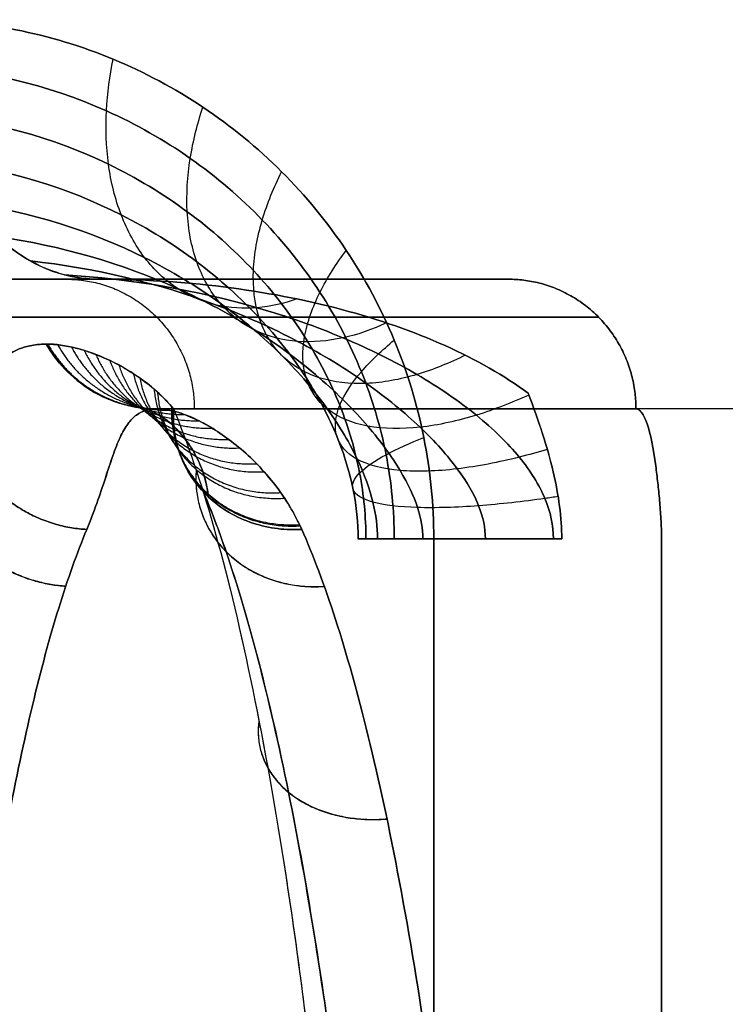
# Model space of a CAD drawing. Units: millimetres. Extents: x -206 to 206, y -25 to 558.
# Drawn here: x -171 to -168, y 57 to 60 of the extents above; entities that cross this region are included whole.
import ezdxf

# ---------------------------------------------------------------- set-up
doc = ezdxf.new("R2010")
doc.units = ezdxf.units.MM
doc.header["$MEASUREMENT"] = 0
doc.layers.add('Default', color=7, linetype='Continuous', true_color=0x000000)

msp = doc.modelspace()

# ---------------------------------------------------------------- linework, layer by layer
at = {"layer": 'Default'}
for p, q in [((-189.9757, 59.3, 79.6101), (-170.5858, 59.3, 99)), ((-189.9757, 59.3, -79.6101), (-170.5858, 59.3, -99)), ((-164, 58.8, 86), (-170.3574, 58.8, 86)), ((-164, 58.8, -86), (-170.3574, 58.8, -86)), ((-168.4155, 58.3, -99.4439), (-168.4155, 46.3, -99.4439)), ((-168.4155, 46.3, 99.4439), (-168.4155, 58.3, 99.4439))]:
    msp.add_line(p, q, dxfattribs=at)
at = {"layer": 'Default', "extrusion": (0.707107, -1.58768e-12, 0.707107)}
msp.add_arc((60.3, 190.6259, -50.6188), 1, 90, 180, dxfattribs=at)
at = {"layer": 'Default', "extrusion": (-2.38943e-08, 1, -4.63644e-09)}
msp.add_arc((-369.446, -0.0043, 58.8), 546.9765, 349.582366, 350.670134, dxfattribs=at)
at = {"layer": 'Default', "extrusion": (-6.73699e-07, 1, 1.09371e-07)}
msp.add_arc((-369.4455, 0.0044, 58.8001), 546.976, 9.329866, 10.417636, dxfattribs=at)
at = {"layer": 'Default'}
for points, knots in [([(-170.5858, 59.3, -99), (-170.6275, 59.3, -99.0417), (-170.7139, 59.3105, -99.1281), (-170.8469, 59.3635, -99.2611), (-170.975, 59.4567, -99.3892), (-171.0894, 59.5878, -99.5036), (-171.1821, 59.7495, -99.5963), (-171.248, 59.9308, -99.6622), (-171.2855, 60.1188, -99.6997), (-171.2929, 60.2411, -99.7071), (-171.2929, 60.3, -99.7071)], [0, 0, 0, 0, 0.125, 0.25, 0.375, 0.5, 0.625, 0.75, 0.875, 1, 1, 1, 1]), ([(-169.2929, 58.3, 101.7071), (-169.2929, 58.4309, 101.7071), (-169.3187, 58.6927, 101.6813), (-169.4332, 59.0703, 101.5668), (-169.6192, 59.4183, 101.3808), (-169.8696, 59.7233, 101.1304), (-170.1746, 59.9736, 100.8254), (-170.6386, 60.2218, 100.3614), (-171.031, 60.3, 99.969), (-171.2929, 60.3, 99.7071)], [0, 0, 0, 0, 0.125, 0.25, 0.375, 0.5, 0.625, 0.75, 1, 1, 1, 1]), ([(-171.2929, 60.3, -99.7071), (-171.031, 60.3, -99.969), (-170.6386, 60.2218, -100.3614), (-170.1746, 59.9736, -100.8254), (-169.8696, 59.7233, -101.1304), (-169.6192, 59.4183, -101.3808), (-169.4332, 59.0703, -101.5668), (-169.3187, 58.6927, -101.6813), (-169.2929, 58.4309, -101.7071), (-169.2929, 58.3, -101.7071)], [0, 0, 0, 0, 0.25, 0.375, 0.5, 0.625, 0.75, 0.875, 1, 1, 1, 1]), ([(-169.8204, 59.2239, -99.3827), (-169.8692, 59.2066, -99.4243), (-169.9718, 59.1827, -99.5169), (-170.1315, 59.1914, -99.6803), (-170.2834, 59.2548, -99.8585), (-170.412, 59.3748, -100.0368), (-170.5038, 59.5428, -100.1982), (-170.5524, 59.7414, -100.329), (-170.5591, 59.95, -100.4221), (-170.5407, 60.084, -100.4593), (-170.5275, 60.1478, -100.4725)], [0, 0, 0, 0, 0.125, 0.25, 0.375, 0.5, 0.625, 0.75, 0.875, 1, 1, 1, 1]), ([(-169.8204, 59.2239, 99.3827), (-169.8692, 59.2066, 99.4243), (-169.9718, 59.1827, 99.5169), (-170.1315, 59.1914, 99.6803), (-170.2834, 59.2548, 99.8585), (-170.412, 59.3748, 100.0368), (-170.5038, 59.5428, 100.1982), (-170.5524, 59.7414, 100.329), (-170.5591, 59.95, 100.4221), (-170.5407, 60.084, 100.4593), (-170.5275, 60.1478, 100.4725)], [0, 0, 0, 0, 0.125, 0.25, 0.375, 0.5, 0.625, 0.75, 0.875, 1, 1, 1, 1]), ([(-169.4453, 58.3, -101.5111), (-169.4453, 58.408, -101.5111), (-169.466, 58.6244, -101.4907), (-169.5607, 58.9454, -101.3973), (-169.7207, 59.2537, -101.2394), (-169.9437, 59.5351, -101.019), (-170.2231, 59.7746, -100.7428), (-170.6562, 60.0212, -100.3141), (-171.03, 60.109, -99.944), (-171.2811, 60.118, -99.6953)], [0.000001, 0.000001, 0.000001, 0.000001, 0.19635, 0.392699, 0.589049, 0.785398, 0.981748, 1.178097, 1.570796, 1.570796, 1.570796, 1.570796]), ([(-171.2811, 60.118, 99.6953), (-171.03, 60.109, 99.944), (-170.6562, 60.0212, 100.3141), (-170.2231, 59.7746, 100.7428), (-169.9437, 59.5351, 101.019), (-169.7207, 59.2537, 101.2394), (-169.5607, 58.9454, 101.3973), (-169.466, 58.6244, 101.4907), (-169.4453, 58.408, 101.5111), (-169.4453, 58.3, 101.5111)], [1.570796, 1.570796, 1.570796, 1.570796, 1.963495, 2.159845, 2.356194, 2.552544, 2.748894, 2.945243, 3.141592, 3.141592, 3.141592, 3.141592]), ([(-169.4746, 59.1315, -99.5556), (-169.5281, 59.1068, -99.5925), (-169.6413, 59.0666, -99.6788), (-169.8187, 59.0506, -99.8456), (-169.9866, 59.0929, -100.0418), (-170.1242, 59.1991, -100.2503), (-170.2145, 59.3609, -100.4488), (-170.2506, 59.5583, -100.6167), (-170.2369, 59.767, -100.7425), (-170.2028, 59.9001, -100.7972), (-170.1818, 59.9629, -100.8182)], [-0.000001, -0.000001, -0.000001, -0.000001, 0.125, 0.25, 0.375, 0.5, 0.625, 0.75, 0.875, 1, 1, 1, 1]), ([(-169.4746, 59.1315, 99.5556), (-169.5281, 59.1068, 99.5925), (-169.6413, 59.0666, 99.6788), (-169.8187, 59.0506, 99.8456), (-169.9866, 59.0929, 100.0418), (-170.1242, 59.1991, 100.2503), (-170.2145, 59.3609, 100.4488), (-170.2506, 59.5583, 100.6167), (-170.2369, 59.767, 100.7425), (-170.2028, 59.9001, 100.7972), (-170.1818, 59.9629, 100.8182)], [0, 0, 0, 0, 0.125, 0.25, 0.375, 0.5, 0.625, 0.75, 0.875, 1, 1, 1, 1]), ([(-169.5542, 58.3, -101.2495), (-169.5542, 58.3838, -101.2495), (-169.5698, 58.5517, -101.2355), (-169.6449, 58.8131, -101.1674), (-169.7799, 59.0805, -101.0432), (-169.9777, 59.3382, -100.8588), (-170.2341, 59.5676, -100.6176), (-170.6412, 59.8143, -100.2323), (-171.0003, 59.9131, -99.8898), (-171.2432, 59.9319, -99.6575)], [0.000001, 0.000001, 0.000001, 0.000001, 0.19635, 0.392699, 0.589049, 0.785398, 0.981748, 1.178097, 1.570796, 1.570796, 1.570796, 1.570796]), ([(-171.2432, 59.9319, 99.6575), (-171.0003, 59.9131, 99.8898), (-170.6412, 59.8143, 100.2323), (-170.2341, 59.5676, 100.6176), (-169.9777, 59.3382, 100.8588), (-169.7799, 59.0805, 101.0432), (-169.6449, 58.8131, 101.1674), (-169.5698, 58.5517, 101.2355), (-169.5542, 58.3838, 101.2495), (-169.5542, 58.3, 101.2495)], [1.570796, 1.570796, 1.570796, 1.570796, 1.963495, 2.159845, 2.356194, 2.552544, 2.748894, 2.945243, 3.141592, 3.141592, 3.141592, 3.141592]), ([(-169.5839, 58.3, -100.9384), (-169.5839, 58.3614, -100.9384), (-169.5958, 58.4849, -100.9309), (-169.6568, 58.691, -100.889), (-169.7743, 58.9196, -100.8002), (-169.9551, 59.1541, -100.6546), (-170.1969, 59.3727, -100.452), (-170.588, 59.6176, -100.1154), (-170.939, 59.7253, -99.805), (-171.1776, 59.7528, -99.5918)], [0.000001, 0.000001, 0.000001, 0.000001, 0.19635, 0.392699, 0.589049, 0.785398, 0.981748, 1.178097, 1.570796, 1.570796, 1.570796, 1.570796]), ([(-171.1776, 59.7528, 99.5918), (-170.939, 59.7253, 99.805), (-170.588, 59.6176, 100.1154), (-170.1969, 59.3727, 100.452), (-169.9551, 59.1541, 100.6546), (-169.7743, 58.9196, 100.8002), (-169.6568, 58.691, 100.889), (-169.5958, 58.4849, 100.9309), (-169.5839, 58.3614, 100.9384), (-169.5839, 58.3, 100.9384)], [1.570796, 1.570796, 1.570796, 1.570796, 1.963495, 2.159845, 2.356194, 2.552544, 2.748894, 2.945243, 3.141592, 3.141592, 3.141592, 3.141592]), ([(-169.1716, 59.0071, -99.7071), (-169.2305, 58.9776, -99.7366), (-169.356, 58.926, -99.8104), (-169.5543, 58.8886, -99.9714), (-169.7408, 58.9094, -100.1786), (-169.8887, 58.9971, -100.4142), (-169.9764, 59.145, -100.6498), (-169.9971, 59.3315, -100.8571), (-169.9598, 59.5298, -101.0181), (-169.9081, 59.6553, -101.0919), (-169.8787, 59.7142, -101.1213)], [-0.000001, -0.000001, -0.000001, -0.000001, 0.125, 0.25, 0.375, 0.5, 0.625, 0.75, 0.875, 1, 1, 1, 1]), ([(-169.1716, 59.0071, 99.7071), (-169.2305, 58.9776, 99.7366), (-169.356, 58.926, 99.8104), (-169.5543, 58.8886, 99.9714), (-169.7408, 58.9094, 100.1786), (-169.8887, 58.9971, 100.4142), (-169.9764, 59.145, 100.6498), (-169.9971, 59.3315, 100.8571), (-169.9598, 59.5298, 101.0181), (-169.9081, 59.6553, 101.0919), (-169.8787, 59.7142, 101.1213)], [-0.000001, -0.000001, -0.000001, -0.000001, 0.125, 0.25, 0.375, 0.5, 0.625, 0.75, 0.875, 1, 1, 1, 1]), ([(-169.5097, 58.3, -100.6173), (-169.5096, 58.3453, -100.6173), (-169.5206, 58.4365, -100.6149), (-169.5778, 58.6005, -100.5938), (-169.6911, 58.7965, -100.5346), (-169.8684, 59.0083, -100.4234), (-170.1076, 59.213, -100.257), (-170.4966, 59.4493, -99.9685), (-170.8472, 59.5602, -99.6923), (-171.0858, 59.5929, -99.5)], [0.000002, 0.000002, 0.000002, 0.000002, 0.19635, 0.392699, 0.589049, 0.785398, 0.981748, 1.178097, 1.570796, 1.570796, 1.570796, 1.570796]), ([(-171.0858, 59.5929, 99.5), (-170.8472, 59.5602, 99.6923), (-170.4966, 59.4493, 99.9685), (-170.1076, 59.213, 100.257), (-169.8684, 59.0083, 100.4234), (-169.6911, 58.7965, 100.5346), (-169.5778, 58.6005, 100.5938), (-169.5206, 58.4365, 100.6149), (-169.5096, 58.3453, 100.6173), (-169.5097, 58.3, 100.6173)], [1.570796, 1.570796, 1.570796, 1.570796, 1.963495, 2.159845, 2.356194, 2.552544, 2.748894, 2.945243, 3.141591, 3.141591, 3.141591, 3.141591]), ([(-169.3351, 58.3, -100.3378), (-169.3351, 58.3384, -100.3378), (-169.348, 58.4158, -100.3373), (-169.4131, 58.5578, -100.3251), (-169.5365, 58.7311, -100.2814), (-169.7242, 58.9212, -100.1917), (-169.973, 59.1074, -100.0516), (-170.3732, 59.3252, -99.8027), (-170.7305, 59.4304, -99.5585), (-170.9727, 59.463, -99.3869)], [0.000002, 0.000002, 0.000002, 0.000002, 0.19635, 0.392699, 0.589049, 0.785398, 0.981748, 1.178097, 1.570796, 1.570796, 1.570796, 1.570796]), ([(-170.9727, 59.463, 99.3869), (-170.7305, 59.4304, 99.5585), (-170.3732, 59.3252, 99.8027), (-169.973, 59.1074, 100.0516), (-169.7242, 58.9212, 100.1917), (-169.5365, 58.7311, 100.2814), (-169.4131, 58.5578, 100.3251), (-169.348, 58.4158, 100.3373), (-169.3351, 58.3384, 100.3378), (-169.3351, 58.3, 100.3378)], [1.570796, 1.570796, 1.570796, 1.570796, 1.963495, 2.159845, 2.356194, 2.552544, 2.748894, 2.945243, 3.141591, 3.141591, 3.141591, 3.141591]), ([(-168.9269, 58.8537, -99.8327), (-168.9906, 58.8245, -99.8527), (-169.1283, 58.7702, -99.9092), (-169.3481, 58.7209, -100.0551), (-169.5553, 58.7233, -100.2659), (-169.7142, 58.7893, -100.5238), (-169.7983, 58.9143, -100.7948), (-169.8014, 59.077, -101.0414), (-169.7381, 59.2509, -101.2385), (-169.6681, 59.3601, -101.3319), (-169.63, 59.4111, -101.37)], [0.002568, 0.002568, 0.002568, 0.002568, 0.125, 0.25, 0.375, 0.5, 0.625, 0.75, 0.875, 1, 1, 1, 1]), ([(-168.9269, 58.8537, 99.8327), (-168.9906, 58.8245, 99.8527), (-169.1283, 58.7702, 99.9092), (-169.3481, 58.7209, 100.0551), (-169.5553, 58.7233, 100.2659), (-169.7142, 58.7893, 100.5238), (-169.7983, 58.9143, 100.7948), (-169.8014, 59.077, 101.0414), (-169.7381, 59.2509, 101.2385), (-169.6681, 59.3601, 101.3319), (-169.63, 59.4111, 101.37)], [0.002569, 0.002569, 0.002569, 0.002569, 0.125, 0.25, 0.375, 0.5, 0.625, 0.75, 0.875, 1, 1, 1, 1]), ([(-169.0941, 58.3, -100.1388), (-169.0941, 58.3412, -100.1388), (-169.1111, 58.424, -100.1365), (-169.1918, 58.5658, -100.1189), (-169.335, 58.728, -100.0724), (-169.5425, 58.8995, -99.9862), (-169.809, 59.064, -99.8571), (-170.2293, 59.2538, -99.6319), (-170.5977, 59.3436, -99.4136), (-170.8461, 59.3702, -99.2603)], [0.000002, 0.000002, 0.000002, 0.000002, 0.19635, 0.392699, 0.589049, 0.785398, 0.981748, 1.178097, 1.570796, 1.570796, 1.570796, 1.570796]), ([(-170.8461, 59.3702, 99.2603), (-170.5977, 59.3436, 99.4136), (-170.2293, 59.2538, 99.6319), (-169.809, 59.064, 99.8571), (-169.5425, 58.8995, 99.9862), (-169.335, 58.728, 100.0724), (-169.1918, 58.5658, 100.1189), (-169.1111, 58.424, 100.1365), (-169.0941, 58.3412, 100.1388), (-169.0941, 58.3, 100.1388)], [1.570796, 1.570796, 1.570796, 1.570796, 1.963495, 2.159845, 2.356194, 2.552544, 2.748894, 2.945243, 3.141591, 3.141591, 3.141591, 3.141591]), ([(-168.8322, 58.3, -100.0308), (-168.8322, 58.3513, -100.0308), (-168.8538, 58.4541, -100.0239), (-168.9524, 58.6136, -99.9894), (-169.1182, 58.7768, -99.9243), (-169.3482, 58.9353, -99.8245), (-169.6349, 59.0782, -99.6902), (-170.0781, 59.235, -99.4701), (-170.4591, 59.3015, -99.2681), (-170.7145, 59.3167, -99.1287)], [0.000003, 0.000003, 0.000003, 0.000003, 0.19635, 0.392699, 0.589049, 0.785398, 0.981748, 1.178097, 1.570796, 1.570796, 1.570796, 1.570796]), ([(-170.7145, 59.3167, 99.1287), (-170.4591, 59.3015, 99.2681), (-170.0781, 59.235, 99.4701), (-169.6349, 59.0782, 99.6902), (-169.3482, 58.9353, 99.8245), (-169.1182, 58.7768, 99.9243), (-168.9524, 58.6136, 99.9894), (-168.8538, 58.4541, 100.0239), (-168.8322, 58.3513, 100.0308), (-168.8322, 58.3, 100.0308)], [1.570796, 1.570796, 1.570796, 1.570796, 1.963495, 2.159845, 2.356194, 2.552544, 2.748894, 2.945243, 3.141591, 3.141591, 3.141591, 3.141591]), ([(-168.9295, 58.8605, -99.8281), (-169.0207, 58.9279, -99.7826), (-169.1283, 58.9896, -99.7287), (-169.3703, 59.0983, -99.6077), (-169.5046, 59.1452, -99.5406), (-169.7919, 59.2215, -99.3969), (-169.9449, 59.2507, -99.3204), (-170.2605, 59.2899, -99.1626), (-170.4231, 59.3, -99.0813), (-170.5858, 59.3, -99)], [0, 0, 0, 0, 0.25, 0.25, 0.5, 0.5, 0.75, 0.75, 1, 1, 1, 1]), ([(-170.5858, 59.3, 99), (-170.4231, 59.3, 99.0813), (-170.2605, 59.2899, 99.1626), (-169.9449, 59.2507, 99.3204), (-169.7919, 59.2215, 99.3969), (-169.5046, 59.1452, 99.5406), (-169.3703, 59.0983, 99.6077), (-169.1283, 58.9896, 99.7287), (-169.0207, 58.9279, 99.7826), (-168.9295, 58.8605, 99.8281)], [0, 0, 0, 0, 0.25, 0.25, 0.5, 0.5, 0.75, 0.75, 1, 1, 1, 1]), ([(-171.1235, 58.8, -83.4782), (-171.1066, 58.8219, -83.5879), (-171.0895, 58.8443, -83.7075), (-171.0542, 58.8896, -83.9749), (-171.036, 58.9124, -84.1226), (-171.0055, 58.9463, -84.3795), (-170.9949, 58.9575, -84.4711), (-170.9715, 58.9796, -84.6713), (-170.9589, 58.9905, -84.7801), (-170.9365, 59.0063, -84.9672), (-170.9285, 59.0115, -85.0336), (-170.9105, 59.0215, -85.1786), (-170.9007, 59.0264, -85.2569), (-170.8776, 59.0357, -85.4342), (-170.8644, 59.0401, -85.5327), (-170.8311, 59.0472, -85.768), (-170.8105, 59.05, -85.9082), (-170.785, 59.05, -86.0681)], [-1, -1, -1, -1, -0.749889, -0.749889, -0.499767, -0.499767, -0.374745, -0.374745, -0.249686, -0.249686, -0.187137, -0.187137, -0.124589, -0.124589, -0.062295, -0.062295, 0, 0, 0, 0]), ([(-170.785, 59.05, 86.0681), (-170.8104, 59.05, 85.9089), (-170.8311, 59.0472, 85.7686), (-170.8646, 59.0401, 85.5316), (-170.8777, 59.0357, 85.4333), (-170.9009, 59.0265, 85.256), (-170.9107, 59.0216, 85.1778), (-170.9286, 59.0115, 85.0332), (-170.9366, 59.0063, 84.9668), (-170.9589, 58.9905, 84.7803), (-170.9715, 58.9796, 84.6715), (-170.9948, 58.9575, 84.4714), (-171.0055, 58.9463, 84.3801), (-171.0358, 58.9124, 84.1238), (-171.0541, 58.8896, 83.976), (-171.0895, 58.8443, 83.7078), (-171.1066, 58.8219, 83.5879), (-171.1235, 58.8, 83.4782)], [-1, -1, -1, -1, -0.937593, -0.937593, -0.875185, -0.875185, -0.81265, -0.81265, -0.750115, -0.750115, -0.625121, -0.625121, -0.500122, -0.500122, -0.250057, -0.250057, 0, 0, 0, 0]), ([(-170.3574, 58.8, -86), (-170.4019, 58.8, -86.0071), (-170.4472, 58.8062, -86.0143), (-170.534, 58.8309, -86.0281), (-170.5756, 58.8493, -86.0348), (-170.6509, 58.8955, -86.0468), (-170.6846, 58.9232, -86.0521), (-170.7422, 58.9838, -86.0613), (-170.766, 59.0167, -86.0651), (-170.785, 59.05, -86.0681)], [0, 0, 0, 0, 0.25, 0.25, 0.5, 0.5, 0.75, 0.75, 1, 1, 1, 1]), ([(-170.785, 59.05, -86.0681), (-170.7596, 59.05, -86.2277), (-170.7353, 59.0472, -86.3693), (-170.6937, 59.0402, -86.6048), (-170.6753, 59.0358, -86.7043), (-170.6418, 59.0266, -86.8825), (-170.6266, 59.0217, -86.9615), (-170.5982, 59.0117, -87.1076), (-170.5849, 59.0065, -87.1746), (-170.5474, 58.9907, -87.3635), (-170.5252, 58.9798, -87.4733), (-170.4842, 58.9577, -87.6763), (-170.4656, 58.9465, -87.7688), (-170.4137, 58.9126, -88.0286), (-170.3845, 58.8898, -88.1782), (-170.334, 58.8444, -88.4487), (-170.3128, 58.8219, -88.5692), (-170.2947, 58.8, -88.6791)], [0, 0, 0, 0, 0.062425, 0.062425, 0.124851, 0.124851, 0.187376, 0.187376, 0.249902, 0.249902, 0.374906, 0.374906, 0.499903, 0.499903, 0.749936, 0.749936, 1, 1, 1, 1]), ([(-170.2947, 58.8, 88.6791), (-170.3294, 58.8421, 88.4683), (-170.3695, 58.8785, 88.2553), (-170.4537, 58.9408, 87.8261), (-170.4978, 58.9667, 87.6097), (-170.5853, 59.0082, 87.174), (-170.6287, 59.0238, 86.9546), (-170.7108, 59.0447, 86.513), (-170.7496, 59.05, 86.2909), (-170.785, 59.05, 86.0681)], [0, 0, 0, 0, 0.25, 0.25, 0.5, 0.5, 0.75, 0.75, 1, 1, 1, 1]), ([(-170.785, 59.05, 86.0681), (-170.766, 59.0167, 86.0651), (-170.7422, 58.9838, 86.0613), (-170.6846, 58.9232, 86.0521), (-170.6509, 58.8955, 86.0468), (-170.5756, 58.8493, 86.0348), (-170.534, 58.8309, 86.0281), (-170.4472, 58.8062, 86.0143), (-170.4019, 58.8, 86.0071), (-170.3574, 58.8, 86)], [0, 0, 0, 0, 0.25, 0.25, 0.5, 0.5, 0.75, 0.75, 1, 1, 1, 1]), ([(-168.8555, 58.6442, -99.9484), (-168.8908, 58.6335, -99.958), (-169.0044, 58.6019, -99.9953), (-169.205, 58.5625, -100.1008), (-169.4325, 58.5545, -100.3089), (-169.6021, 58.5977, -100.5829), (-169.682, 58.6895, -100.8844), (-169.6671, 58.8126, -101.1667), (-169.5786, 58.9447, -101.397), (-169.4914, 59.0271, -101.5086), (-169.4451, 59.0654, -101.5549)], [0.0667436, 0.0667436, 0.0667436, 0.0667436, 0.125, 0.25, 0.375, 0.5, 0.625, 0.75, 0.875, 1, 1, 1, 1]), ([(-168.8556, 58.6442, 99.9484), (-168.8908, 58.6335, 99.958), (-169.0045, 58.6019, 99.9953), (-169.205, 58.5625, 100.1008), (-169.4325, 58.5545, 100.3089), (-169.6021, 58.5977, 100.5829), (-169.682, 58.6895, 100.8844), (-169.6671, 58.8126, 101.1667), (-169.5786, 58.9447, 101.397), (-169.4914, 59.0271, 101.5086), (-169.4451, 59.0654, 101.5549)], [0.0667521, 0.0667521, 0.0667521, 0.0667521, 0.125, 0.25, 0.375, 0.5, 0.625, 0.75, 0.875, 1, 1, 1, 1]), ([(-168.8, 58.3, -100.0232), (-168.8, 58.3406, -100.0232), (-168.8028, 58.3819, -100.0202), (-168.814, 58.4676, -100.0066), (-168.8223, 58.512, -99.9961), (-168.844, 58.6048, -99.9658), (-168.8575, 58.6535, -99.9459), (-168.8899, 58.7548, -99.895), (-168.9086, 58.8073, -99.8642), (-168.9295, 58.8605, -99.8281)], [0, 0, 0, 0, 0.249089, 0.249089, 0.497643, 0.497643, 0.748852, 0.748852, 1, 1, 1, 1]), ([(-168.9295, 58.8605, 99.8281), (-168.9086, 58.8073, 99.8642), (-168.8899, 58.7548, 99.895), (-168.8576, 58.6535, 99.9459), (-168.8441, 58.6048, 99.9658), (-168.8224, 58.512, 99.9961), (-168.814, 58.4676, 100.0066), (-168.8028, 58.3819, 100.0202), (-168.8, 58.3406, 100.0232), (-168.8, 58.3, 100.0232)], [0, 0, 0, 0, 0.25112, 0.25112, 0.502352, 0.502352, 0.750909, 0.750909, 1, 1, 1, 1]), ([(-170.4708, 58.8134, 86.0181), (-170.4691, 58.8134, 86.029), (-170.4406, 58.813, 86.2075), (-170.3874, 58.8006, 86.5419), (-170.3149, 58.7555, 87.0082), (-170.2539, 58.6931, 87.4356), (-170.2073, 58.6216, 87.8222), (-170.1762, 58.5469, 88.1683), (-170.1643, 58.4924, 88.3966), (-170.1615, 58.4643, 88.5099), (-170.1612, 58.4614, 88.5218)], [0.1203845, 0.1203845, 0.1203845, 0.1203845, 0.1283143, 0.2499201, 0.3629834, 0.4663464, 0.5600943, 0.6444557, 0.7198802, 0.7288136, 0.7288136, 0.7288136, 0.7288136]), ([(-170.1612, 58.4614, -88.5218), (-170.1616, 58.4654, -88.5057), (-170.1652, 58.499, -88.3702), (-170.1806, 58.5623, -88.1021), (-170.2201, 58.6453, -87.7041), (-170.2769, 58.7205, -87.2668), (-170.3492, 58.781, -86.7841), (-170.4159, 58.8091, -86.363), (-170.4575, 58.8134, -86.1015), (-170.4708, 58.8133, -86.0181)], [0.2811595, 0.2811595, 0.2811595, 0.2811595, 0.2936761, 0.3857697, 0.4863046, 0.5953446, 0.7153541, 0.8492486, 0.9120358, 0.9120358, 0.9120358, 0.9120358]), ([(-170.6294, 58.3357, 83.5875), (-170.6154, 58.3691, 83.6712), (-170.6026, 58.4029, 83.7608), (-170.5787, 58.4695, 83.9515), (-170.5676, 58.502, 84.0516), (-170.5476, 58.5642, 84.2619), (-170.5383, 58.5932, 84.37), (-170.5196, 58.6457, 84.5878), (-170.5106, 58.6693, 84.6984), (-170.4917, 58.7102, 84.9178), (-170.4819, 58.7276, 85.0268), (-170.461, 58.7563, 85.2404), (-170.4499, 58.7677, 85.3448), (-170.4138, 58.7934, 85.6449), (-170.3867, 58.8, 85.8296), (-170.3574, 58.8, 86)], [-1, -1, -1, -1, -0.874868, -0.874868, -0.749956, -0.749956, -0.625064, -0.625064, -0.500158, -0.500158, -0.375197, -0.375197, -0.250196, -0.250196, 0, 0, 0, 0]), ([(-170.3574, 58.8, -86), (-170.3866, 58.8, -85.8297), (-170.4137, 58.7934, -85.6451), (-170.4499, 58.7676, -85.3446), (-170.4611, 58.7564, -85.2407), (-170.4819, 58.7276, -85.0266), (-170.4916, 58.7102, -84.9174), (-170.5105, 58.6692, -84.6982), (-170.5195, 58.6456, -84.5874), (-170.5381, 58.5931, -84.3693), (-170.5475, 58.5641, -84.2616), (-170.5677, 58.5021, -84.0518), (-170.5786, 58.4695, -83.9514), (-170.6025, 58.403, -83.761), (-170.6154, 58.3691, -83.6712), (-170.6294, 58.3357, -83.5875)], [-1, -1, -1, -1, -0.749797, -0.749797, -0.624877, -0.624877, -0.499974, -0.499974, -0.375051, -0.375051, -0.250152, -0.250152, -0.125128, -0.125128, 0, 0, 0, 0]), ([(-170.3574, 58.8, 86), (-170.3365, 58.8, 86.1223), (-170.3146, 58.7966, 86.2364), (-170.2696, 58.7849, 86.4558), (-170.2466, 58.7766, 86.5602), (-170.1998, 58.7559, 86.7623), (-170.1761, 58.7436, 86.86), (-170.1284, 58.7151, 87.0513), (-170.1044, 58.6991, 87.1449), (-170.0563, 58.663, 87.3305), (-170.0322, 58.6431, 87.4226), (-169.9842, 58.5987, 87.6077), (-169.9603, 58.5743, 87.7007), (-169.913, 58.5197, 87.8906), (-169.8896, 58.4896, 87.9876), (-169.8441, 58.4207, 88.1906), (-169.8219, 58.3821, 88.2964), (-169.8013, 58.3357, 88.4125)], [0, 0, 0, 0, 0.125071, 0.125071, 0.250097, 0.250097, 0.375092, 0.375092, 0.500071, 0.500071, 0.625043, 0.625043, 0.750023, 0.750023, 0.875027, 0.875027, 1, 1, 1, 1]), ([(-169.8013, 58.3357, -88.4125), (-169.8116, 58.3589, -88.3545), (-169.8223, 58.38, -88.2992), (-169.8443, 58.4195, -88.192), (-169.8555, 58.4378, -88.1402), (-169.8896, 58.4894, -87.9881), (-169.913, 58.5195, -87.8912), (-169.9603, 58.5742, -87.7011), (-169.9842, 58.5987, -87.6079), (-170.0322, 58.6431, -87.4226), (-170.0563, 58.663, -87.3306), (-170.1043, 58.6992, -87.1441), (-170.1282, 58.7154, -87.0497), (-170.1758, 58.7439, -86.8574), (-170.1995, 58.7563, -86.7594), (-170.2462, 58.7768, -86.5574), (-170.2693, 58.7851, -86.4535), (-170.3145, 58.7966, -86.2356), (-170.3365, 58.8, -86.1221), (-170.3574, 58.8, -86)], [0, 0, 0, 0, 0.062491, 0.062491, 0.124982, 0.124982, 0.250013, 0.250013, 0.375013, 0.375013, 0.500002, 0.500002, 0.624994, 0.624994, 0.749994, 0.749994, 0.875025, 0.875025, 1, 1, 1, 1]), ([(-170.2947, 58.8, -88.6791), (-170.2965, 58.7718, -88.6682), (-170.2957, 58.7424, -88.6563), (-170.2874, 58.6829, -88.6311), (-170.28, 58.6527, -88.6178), (-170.258, 58.5935, -88.5906), (-170.2433, 58.5645, -88.5766), (-170.2072, 58.5099, -88.5488), (-170.1856, 58.4843, -88.535), (-170.1368, 58.4384, -88.5087), (-170.1096, 58.4181, -88.4961), (-170.0515, 58.384, -88.4729), (-170.0207, 58.3703, -88.4624), (-169.9578, 58.3496, -88.4437), (-169.9258, 58.3426, -88.4357), (-169.8625, 58.3348, -88.4222), (-169.8313, 58.334, -88.4167), (-169.8013, 58.3357, -88.4125)], [0, 0, 0, 0, 0.125, 0.125, 0.25, 0.25, 0.375, 0.375, 0.5, 0.5, 0.625, 0.625, 0.75, 0.75, 0.875, 0.875, 1, 1, 1, 1]), ([(-169.8013, 58.3357, 88.4125), (-169.8313, 58.334, 88.4167), (-169.8625, 58.3348, 88.4222), (-169.9258, 58.3426, 88.4357), (-169.9578, 58.3496, 88.4437), (-170.0207, 58.3703, 88.4624), (-170.0515, 58.384, 88.4729), (-170.1096, 58.4181, 88.4961), (-170.1368, 58.4384, 88.5087), (-170.1856, 58.4843, 88.535), (-170.2072, 58.5099, 88.5488), (-170.2433, 58.5645, 88.5766), (-170.258, 58.5935, 88.5906), (-170.28, 58.6527, 88.6178), (-170.2874, 58.6829, 88.6311), (-170.2957, 58.7424, 88.6563), (-170.2965, 58.7718, 88.6682), (-170.2947, 58.8, 88.6791)], [0, 0, 0, 0, 0.125, 0.125, 0.25, 0.25, 0.375, 0.375, 0.5, 0.5, 0.625, 0.625, 0.75, 0.75, 0.875, 0.875, 1, 1, 1, 1]), ([(-170.2947, 58.8, -88.6791), (-170.1886, 58.5423, -89.3249), (-170.0897, 58.1958, -89.9199), (-169.9533, 57.5423, -90.7333), (-169.9102, 57.3052, -90.9887), (-169.8305, 56.796, -91.4605), (-169.7938, 56.5249, -91.6761), (-169.6933, 55.6584, -92.2659), (-169.6417, 55.034, -92.5666), (-169.5704, 53.6917, -92.9809), (-169.5524, 53.0037, -93.085), (-169.5524, 51.5973, -93.085), (-169.5703, 50.9087, -92.9812), (-169.6237, 49.9043, -92.671), (-169.6457, 49.5776, -92.5432), (-169.6975, 48.9501, -92.241), (-169.7272, 48.6494, -92.0671), (-169.8276, 47.7838, -91.4777), (-169.9075, 47.2771, -91.0066), (-170.0898, 46.4036, -89.919), (-170.1885, 46.0581, -89.3258), (-170.2947, 45.8, -88.6791)], [-1, -1, -1, -1, -0.874782, -0.874782, -0.812622, -0.812622, -0.750461, -0.750461, -0.625173, -0.625173, -0.500032, -0.500032, -0.374907, -0.374907, -0.312761, -0.312761, -0.250615, -0.250615, -0.125426, -0.125426, 0, 0, 0, 0]), ([(-170.2947, 58.8, 88.6791), (-170.1886, 58.5423, 89.3248), (-170.0897, 58.1958, 89.9198), (-169.9074, 57.3228, 91.0067), (-169.8276, 56.8162, 91.4777), (-169.7272, 55.9506, 92.0671), (-169.6975, 55.6499, 92.2411), (-169.6457, 55.0224, 92.5432), (-169.6237, 54.6957, 92.671), (-169.5703, 53.6916, 92.9811), (-169.5524, 53.0034, 93.0849), (-169.5524, 51.5969, 93.0851), (-169.5704, 50.9086, 92.981), (-169.6417, 49.566, 92.5666), (-169.6934, 48.9413, 92.2657), (-169.8276, 47.7839, 91.4779), (-169.9074, 47.2773, 91.0067), (-170.0897, 46.4042, 89.9199), (-170.1886, 46.0577, 89.3249), (-170.2947, 45.8, 88.6791)], [0, 0, 0, 0, 0.125146, 0.125146, 0.250237, 0.250237, 0.312333, 0.312333, 0.37443, 0.37443, 0.499398, 0.499398, 0.624504, 0.624504, 0.749696, 0.749696, 0.874814, 0.874814, 1, 1, 1, 1]), ([(-168.514, 58.8, -98.9096), (-168.5065, 58.8, -98.9507), (-168.4991, 58.7951, -98.9908), (-168.4848, 58.7757, -99.0687), (-168.4777, 58.7609, -99.1071), (-168.4576, 58.7038, -99.2163), (-168.4465, 58.6498, -99.2763), (-168.4378, 58.5803, -99.3233)], [0, 0, 0, 0, 0.249006, 0.249006, 0.497292, 0.497292, 1, 1, 1, 1]), ([(-168.4378, 58.5803, 99.3233), (-168.4464, 58.6493, 99.2766), (-168.4577, 58.7034, 99.2155), (-168.4845, 58.781, 99.0702), (-168.4988, 58.8, 98.9923), (-168.514, 58.8, 98.9096)], [0, 0, 0, 0, 0.49816, 0.49816, 1, 1, 1, 1]), ([(-168.814, 58.4625, -100.0065), (-168.8308, 58.4599, -100.0105), (-168.9313, 58.4451, -100.0368), (-169.1233, 58.4233, -100.119), (-169.3666, 58.4153, -100.322), (-169.5443, 58.4363, -100.6055), (-169.6205, 58.4854, -100.9282), (-169.5915, 58.5525, -101.2366), (-169.4837, 58.6246, -101.4914), (-169.3835, 58.6694, -101.6165), (-169.3313, 58.6902, -101.6687)], [0.0996033, 0.0996033, 0.0996033, 0.0996033, 0.125, 0.25, 0.375, 0.5, 0.625, 0.75, 0.875, 1, 1, 1, 1]), ([(-168.814, 58.4625, 100.0065), (-168.8308, 58.4599, 100.0105), (-168.9313, 58.4451, 100.0368), (-169.1233, 58.4233, 100.119), (-169.3666, 58.4153, 100.322), (-169.5443, 58.4363, 100.6055), (-169.6205, 58.4854, 100.9282), (-169.5915, 58.5525, 101.2366), (-169.4837, 58.6246, 101.4914), (-169.3835, 58.6694, 101.6165), (-169.3313, 58.6902, 101.6687)], [0.099604, 0.099604, 0.099604, 0.099604, 0.125, 0.25, 0.375, 0.5, 0.625, 0.75, 0.875, 1, 1, 1, 1]), ([(-168.4378, 58.5803, -99.3233), (-168.4352, 58.559, -99.3377), (-168.4326, 58.5374, -99.3516), (-168.4277, 58.4932, -99.3779), (-168.4254, 58.4707, -99.3904), (-168.4213, 58.4244, -99.4129), (-168.4194, 58.4006, -99.423), (-168.4173, 58.3637, -99.4346), (-168.4167, 58.3511, -99.4379), (-168.4158, 58.3259, -99.4426), (-168.4155, 58.3131, -99.444), (-168.4155, 58.3, -99.4439)], [0, 0, 0, 0, 0.249672, 0.249672, 0.499427, 0.499427, 0.74957, 0.74957, 0.874508, 0.874508, 1, 1, 1, 1]), ([(-168.4155, 58.3, 99.4439), (-168.4155, 58.3131, 99.4439), (-168.4158, 58.3259, 99.4425), (-168.4167, 58.3511, 99.4378), (-168.4173, 58.3637, 99.4345), (-168.4194, 58.4006, 99.423), (-168.4213, 58.4244, 99.4129), (-168.4254, 58.4707, 99.3904), (-168.4277, 58.4932, 99.3779), (-168.4326, 58.5374, 99.3516), (-168.4352, 58.559, 99.3377), (-168.4378, 58.5803, 99.3233)], [0, 0, 0, 0, 0.125484, 0.125484, 0.250427, 0.250427, 0.500475, 0.500475, 0.750279, 0.750279, 1, 1, 1, 1]), ([(-170.1794, 46.1206, -88.5321), (-170.1532, 46.1827, -88.6837), (-170.04, 46.4786, -89.337), (-169.8536, 47.1832, -90.3968), (-169.6543, 48.4103, -91.511), (-169.5133, 49.8622, -92.2887), (-169.4398, 51.4529, -92.6908), (-169.4385, 53.0909, -92.6976), (-169.5096, 54.6848, -92.309), (-169.6484, 56.1429, -91.5437), (-169.8459, 57.3792, -90.4402), (-170.0341, 58.1034, -89.3707), (-170.1502, 58.4101, -88.7012), (-170.1794, 58.4794, -88.5321)], [0.1756, 0.1756, 0.1756, 0.1756, 0.722413, 2.56797, 4.394847, 6.20861, 8.010719, 9.808902, 11.61073, 13.424057, 15.250304, 17.095793, 17.706043, 17.706043, 17.706043, 17.706043]), ([(-170.1794, 58.4794, 88.5321), (-170.1501, 58.4099, 88.7018), (-170.0339, 58.1028, 89.3717), (-169.8457, 57.378, 90.4414), (-169.6482, 56.1416, 91.5446), (-169.5095, 54.6833, 92.3095), (-169.4385, 53.0893, 92.6978), (-169.4398, 51.4513, 92.6906), (-169.5134, 49.8607, 92.2881), (-169.6544, 48.409, 91.51), (-169.8538, 47.1821, 90.3955), (-170.0402, 46.4781, 89.3359), (-170.1533, 46.1824, 88.683), (-170.1794, 46.1206, 88.5321)], [0.1756, 0.1756, 0.1756, 0.1756, 0.78808, 2.632935, 4.45936, 6.272629, 8.074477, 9.87267, 11.674784, 13.488612, 15.315371, 17.161543, 17.706046, 17.706046, 17.706046, 17.706046]), ([(-170.6294, 58.3357, -83.5875), (-170.6664, 58.2467, -83.3648), (-170.7025, 58.1453, -83.1468), (-170.7723, 57.9189, -82.7233), (-170.806, 57.7938, -82.5178), (-170.8708, 57.5217, -82.1216), (-170.9019, 57.3745, -81.9309), (-170.961, 57.0597, -81.5668), (-170.989, 56.892, -81.3933), (-171.0417, 56.5382, -81.0659), (-171.0665, 56.352, -80.9119), (-171.1124, 55.9635, -80.6253), (-171.1335, 55.7611, -80.4928), (-171.172, 55.3426, -80.251), (-171.1894, 55.1265, -80.1417), (-171.2201, 54.6832, -79.9478), (-171.2335, 54.456, -79.8632), (-171.2448, 54.2247, -79.7915)], [0, 0, 0, 0, 0.125, 0.125, 0.25, 0.25, 0.375, 0.375, 0.5, 0.5, 0.625, 0.625, 0.75, 0.75, 0.875, 0.875, 1, 1, 1, 1]), ([(-171.2448, 54.2247, 79.7915), (-171.2335, 54.456, 79.8632), (-171.2201, 54.6832, 79.9478), (-171.1894, 55.1265, 80.1417), (-171.172, 55.3426, 80.251), (-171.1335, 55.7611, 80.4928), (-171.1124, 55.9635, 80.6253), (-171.0665, 56.352, 80.9119), (-171.0417, 56.5382, 81.0659), (-170.989, 56.892, 81.3933), (-170.961, 57.0597, 81.5668), (-170.9019, 57.3745, 81.9309), (-170.8708, 57.5217, 82.1216), (-170.806, 57.7938, 82.5178), (-170.7723, 57.9189, 82.7233), (-170.7025, 58.1453, 83.1468), (-170.6664, 58.2467, 83.3648), (-170.6294, 58.3357, 83.5875)], [0, 0, 0, 0, 0.125, 0.125, 0.25, 0.25, 0.375, 0.375, 0.5, 0.5, 0.625, 0.625, 0.75, 0.75, 0.875, 0.875, 1, 1, 1, 1]), ([(-169.8013, 58.3357, 88.4125), (-169.7575, 58.2366, 88.6603), (-169.714, 58.1213, 88.9047), (-169.6284, 57.8562, 89.3842), (-169.5863, 57.7065, 89.6193), (-169.5038, 57.3702, 90.0772), (-169.4635, 57.1836, 90.2998), (-169.3858, 56.7705, 90.7278), (-169.3483, 56.5436, 90.9337), (-169.2774, 56.0461, 91.3213), (-169.244, 55.7754, 91.5031), (-169.1833, 55.1879, 91.833), (-169.1559, 54.871, 91.9808), (-169.1215, 54.3623, 92.1668), (-169.1111, 54.1872, 92.2228), (-169.093, 53.8284, 92.3205), (-169.0852, 53.644, 92.3624), (-169.0726, 53.2686, 92.4302), (-169.0678, 53.0772, 92.4563), (-169.0613, 52.6905, 92.4911), (-169.0597, 52.4956, 92.5), (-169.0597, 52.3, 92.5)], [0, 0, 0, 0, 0.0624837, 0.0624837, 0.1249678, 0.1249678, 0.1874805, 0.1874805, 0.2499754, 0.2499754, 0.3124599, 0.3124599, 0.3749595, 0.3749595, 0.4062118, 0.4062118, 0.4374642, 0.4374642, 0.4687315, 0.4687315, 0.4999988, 0.4999988, 0.4999988, 0.4999988]), ([(-169.0597, 52.3, -92.5), (-169.0597, 52.4955, -92.5), (-169.0613, 52.6905, -92.4911), (-169.0678, 53.0771, -92.4563), (-169.0726, 53.2685, -92.4302), (-169.0852, 53.6439, -92.3624), (-169.093, 53.8283, -92.3205), (-169.1111, 54.1872, -92.2228), (-169.1215, 54.3623, -92.1668), (-169.1559, 54.8709, -91.9808), (-169.1832, 55.1878, -91.833), (-169.244, 55.7755, -91.5031), (-169.2774, 56.0461, -91.3213), (-169.3483, 56.5435, -90.9337), (-169.3858, 56.7705, -90.7279), (-169.4635, 57.1836, -90.2998), (-169.5038, 57.3702, -90.0772), (-169.5863, 57.7065, -89.6193), (-169.6284, 57.8562, -89.3842), (-169.714, 58.1213, -88.9047), (-169.7575, 58.2366, -88.6603), (-169.8013, 58.3357, -88.4125)], [0.5000009, 0.5000009, 0.5000009, 0.5000009, 0.5312682, 0.5312682, 0.5625355, 0.5625355, 0.5937923, 0.5937923, 0.625049, 0.625049, 0.687538, 0.687538, 0.7500219, 0.7500219, 0.8125103, 0.8125103, 0.8750304, 0.8750304, 0.9375156, 0.9375156, 1, 1, 1, 1]), ([(-169.2929, 58.3, -101.7071), (-169.3414, 58.3, -101.6586), (-169.3884, 58.3, -101.6017), (-169.472, 58.3, -101.4698), (-169.5087, 58.3, -101.3946), (-169.5631, 58.3, -101.2291), (-169.5806, 58.3, -101.1383), (-169.5869, 58.3, -100.9967), (-169.5857, 58.3, -100.9486), (-169.5759, 58.3, -100.852), (-169.5674, 58.3, -100.8035), (-169.5433, 58.3, -100.7079), (-169.5278, 58.3, -100.6607), (-169.4896, 58.3, -100.5692), (-169.467, 58.3, -100.5249), (-169.4159, 58.3, -100.4405), (-169.3875, 58.3, -100.4004), (-169.3258, 58.3, -100.3256), (-169.2925, 58.3, -100.2909), (-169.1875, 58.3, -100.1959), (-169.1109, 58.3, -100.1445), (-168.9552, 58.3, -100.0667), (-168.8761, 58.3, -100.0399), (-168.8, 58.3, -100.0232)], [0, 0, 0, 0, 0.125, 0.125, 0.25, 0.25, 0.375, 0.375, 0.4375, 0.4375, 0.5, 0.5, 0.5625, 0.5625, 0.625, 0.625, 0.6875, 0.6875, 0.75, 0.75, 0.875, 0.875, 1, 1, 1, 1]), ([(-168.8, 58.3, 100.0232), (-168.8761, 58.3, 100.0399), (-168.9552, 58.3, 100.0667), (-169.1109, 58.3, 100.1445), (-169.1875, 58.3, 100.1959), (-169.2925, 58.3, 100.2909), (-169.3258, 58.3, 100.3256), (-169.3875, 58.3, 100.4004), (-169.4159, 58.3, 100.4405), (-169.467, 58.3, 100.5249), (-169.4896, 58.3, 100.5692), (-169.5278, 58.3, 100.6607), (-169.5433, 58.3, 100.7079), (-169.5674, 58.3, 100.8035), (-169.5759, 58.3, 100.852), (-169.5857, 58.3, 100.9486), (-169.5869, 58.3, 100.9967), (-169.5806, 58.3, 101.1383), (-169.5631, 58.3, 101.2291), (-169.5087, 58.3, 101.3946), (-169.472, 58.3, 101.4698), (-169.3884, 58.3, 101.6017), (-169.3414, 58.3, 101.6586), (-169.2929, 58.3, 101.7071)], [0, 0, 0, 0, 0.125, 0.125, 0.25, 0.25, 0.3125, 0.3125, 0.375, 0.375, 0.4375, 0.4375, 0.5, 0.5, 0.5625, 0.5625, 0.625, 0.625, 0.75, 0.75, 0.875, 0.875, 1, 1, 1, 1])]:
    msp.add_open_spline(points, degree=3, knots=knots, dxfattribs=at)
for points in [[(-170.5858, 59.3, -99), (-180.2807, 59.3, -89.305), (-189.9757, 59.3, -79.6101)], [(-170.5858, 59.3, 99), (-169.7958, 59.3, 99), (-169.0058, 59.3, 99)], [(-169.0058, 59.3, -99), (-169.7958, 59.3, -99), (-170.5858, 59.3, -99)], [(-169.2929, 58.3, -101.7071), (-169.2929, 52.3, -101.7071), (-169.2929, 46.3, -101.7071)], [(-169.2929, 46.3, 101.7071), (-169.2929, 52.3, 101.7071), (-169.2929, 58.3, 101.7071)]]:
    msp.add_open_spline(points, degree=2, dxfattribs=at)
for points, weights in [([(-172.2342, 59.3, 79.459), (-171.276, 59.3, 85.9918), (-170.1997, 59.3, 92.5062), (-169.0058, 59.3, 99)], [1.00000000001, 0.999890938209, 0.999890938209, 1.00000000001]), ([(-169.0058, 59.3, -99), (-170.1997, 59.3, -92.5062), (-171.276, 59.3, -85.9918), (-172.2342, 59.3, -79.459)], [1, 0.9998909382, 0.9998909382, 1]), ([(-170.7084, 59.3, -89.2441), (-170.4194, 59.3, -89.1964), (-170.2151, 59.0929, -89.1626), (-170.2151, 58.8, -89.1626)], [0.99991820366, 0.804672029526, 0.804672028932, 0.999918201878]), ([(-170.7084, 59.3, 89.2441), (-170.4194, 59.3, 89.1964), (-170.2151, 59.0929, 89.1626), (-170.2151, 58.8, 89.1626)], [0.999918203659, 0.804672028707, 0.804672028947, 0.999918204378]), ([(-168.514, 58.8, -98.9096), (-168.514, 59.0929, -98.9096), (-168.7177, 59.3, -98.947), (-169.0058, 59.3, -99)], [0.999999999464, 0.804737853551, 0.804737853733, 1.00000000001]), ([(-169.0058, 59.3, 99), (-168.7177, 59.3, 98.947), (-168.514, 59.0929, 98.9096), (-168.514, 58.8, 98.9096)], [1.00000000001, 0.804737894222, 0.804737853566, 0.99999987804]), ([(-171.8844, 59.1536, -79.4077), (-170.9268, 59.1536, -85.9363), (-169.8512, 59.1536, -92.4464), (-168.6581, 59.1536, -98.9361)], [0.853553390166, 0.853460300096, 0.853460300096, 0.853553390166]), ([(-168.6581, 59.1536, 98.9361), (-169.8512, 59.1536, 92.4464), (-170.9268, 59.1536, 85.9363), (-171.8844, 59.1536, 79.4077)], [0.853553390177, 0.853460300107, 0.853460300107, 0.853553390177]), ([(-170.7795, 59.05, 86.103), (-170.6918, 58.8959, 86.088), (-170.5378, 58.7998, 86.0625), (-170.3518, 58.7999, 86.0323)], [1.1865892156, 1.02855534414, 0.970907919649, 1.01364694212]), ([(-170.7412, 59.0475, -86.3338), (-170.6544, 58.8911, -86.3121), (-170.4995, 58.7939, -86.2803), (-170.3118, 58.7953, -86.2463)], [1.18655525387, 1.02679176646, 0.969642804963, 1.01510836937]), ([(-170.6879, 59.0385, 86.6354), (-170.6035, 58.8762, 86.6049), (-170.4462, 58.7755, 86.5645), (-170.2539, 58.7787, 86.5254)], [1.18658907406, 1.02269612, 0.966771306062, 1.01881463224]), ([(-170.6389, 59.0255, -86.8972), (-170.5576, 58.8547, -86.8588), (-170.3964, 58.749, -86.8105), (-170.1974, 58.7546, -86.7671)], [1.1865110995, 1.01696289686, 0.963010735539, 1.02465461553]), ([(-170.5944, 59.0101, 87.1264), (-170.5174, 58.8303, 87.081), (-170.3527, 58.7187, 87.0257), (-170.1465, 58.7259, 86.9788)], [1.18658894247, 1.01117224336, 0.959440599967, 1.03139401228]), ([(-170.5405, 58.9869, -87.3971), (-170.4703, 58.7935, -87.343), (-170.3, 58.6731, -87.2789), (-170.0826, 58.6829, -87.2285)], [1.18658801859, 1.00237471141, 0.954563018327, 1.04315293934]), ([(-170.5055, 58.9692, 87.5709), (-170.4412, 58.7658, 87.5109), (-170.2668, 58.6385, 87.4409), (-170.0411, 58.6499, 87.3888)], [1.18658882216, 0.99593533101, 0.951386868822, 1.0529434356]), ([(-170.45, 58.9363, -87.8466), (-170.3979, 58.7151, -87.7764), (-170.2164, 58.5749, -87.6967), (-169.9753, 58.5889, -87.643)], [1.18658528896, 0.98429269464, 0.946491740892, 1.07318242771]), ([(-170.4254, 58.9197, 87.9703), (-170.3802, 58.6896, 87.8952), (-170.1952, 58.5429, 87.8109), (-169.9463, 58.558, 87.7571)], [1.18658871305, 0.978469113656, 0.944450751191, 1.08453362565]), ([(-170.3699, 58.8764, -88.2569), (-170.3448, 58.6247, -88.1692), (-170.1512, 58.4606, -88.0739), (-169.8824, 58.4776, -88.0217)], [1.18658279217, 0.963682814612, 0.940497395738, 1.11702653555]), ([(-170.3568, 58.8649, 88.3265), (-170.3376, 58.6076, 88.2353), (-170.1417, 58.4388, 88.1372), (-169.8676, 58.4562, 88.086)], [1.18658861486, 0.959724158897, 0.939735192434, 1.12662171548]), ([(-171.1235, 58.8, -83.4782), (-171.1079, 58.5396, -83.5799), (-170.9065, 58.3504, -83.6244), (-170.6294, 58.3357, -83.5875)], [1.15823220197, 0.947259419359, 0.947255932735, 1.15822174209]), ([(-170.6294, 58.3357, 83.5875), (-170.9065, 58.3504, 83.6244), (-171.1079, 58.5396, 83.5799), (-171.1235, 58.8, 83.4782)], [1.15822392176, 0.947256063402, 0.94725869278, 1.15823180989]), ([(-170.3031, 58.8099, -88.6289), (-170.3151, 58.5283, -88.5209), (-170.1089, 58.3367, -88.4106), (-169.8098, 58.3541, -88.3659)], [1.18658124091, 0.941155222656, 0.93785133633, 1.17666958193]), ([(-170.3009, 58.8074, 88.642), (-170.3145, 58.5247, 88.5332), (-170.1078, 58.332, 88.4223), (-169.8075, 58.3494, 88.378)], [1.18658852708, 0.940291107534, 0.937828691503, 1.17920127898]), ([(-171.2044, 58.565, -82.9527), (-171.1859, 58.3158, -83.0741), (-170.9849, 58.1341, -83.1338), (-170.7102, 58.1172, -83.1001)], [1.15334249595, 0.947272073712, 0.948898571977, 1.15822199074]), ([(-171.2041, 58.566, 82.9547), (-171.1856, 58.3168, 83.076), (-170.9846, 58.135, 83.1357), (-170.7099, 58.1182, 83.1019)], [1.1533749767, 0.947271189888, 0.94888758592, 1.15822416479]), ([(-170.2079, 58.5645, -89.2058), (-170.2307, 58.2836, -89.0695), (-170.0188, 58.0966, -88.9412), (-169.7146, 58.1167, -88.901)], [1.16582986785, 0.92897331754, 0.945845300058, 1.2164458154]), ([(-170.2076, 58.5635, 89.2077), (-170.2304, 58.2827, 89.0713), (-170.0185, 58.0958, 88.943), (-169.7143, 58.1159, 88.9027)], [1.16584188528, 0.928972684502, 0.94584073253, 1.21644602937]), ([(-169.9662, 57.5986, -90.6563), (-170.0002, 57.3546, -90.4514), (-169.787, 57.1945, -90.2774), (-169.473, 57.2206, -90.2471)], [1.18235275605, 0.928338194469, 0.939702392002, 1.21644534865]), ([(-169.966, 57.5976, 90.6575), (-170, 57.3537, 90.4525), (-169.7868, 57.1935, 90.2784), (-169.4728, 57.2197, 90.2482)], [1.18239098793, 0.928336990622, 0.939688514227, 1.21644555874])]:
    msp.add_rational_spline(points, weights, degree=3, dxfattribs=at)

doc.saveas('drawing.dxf')
